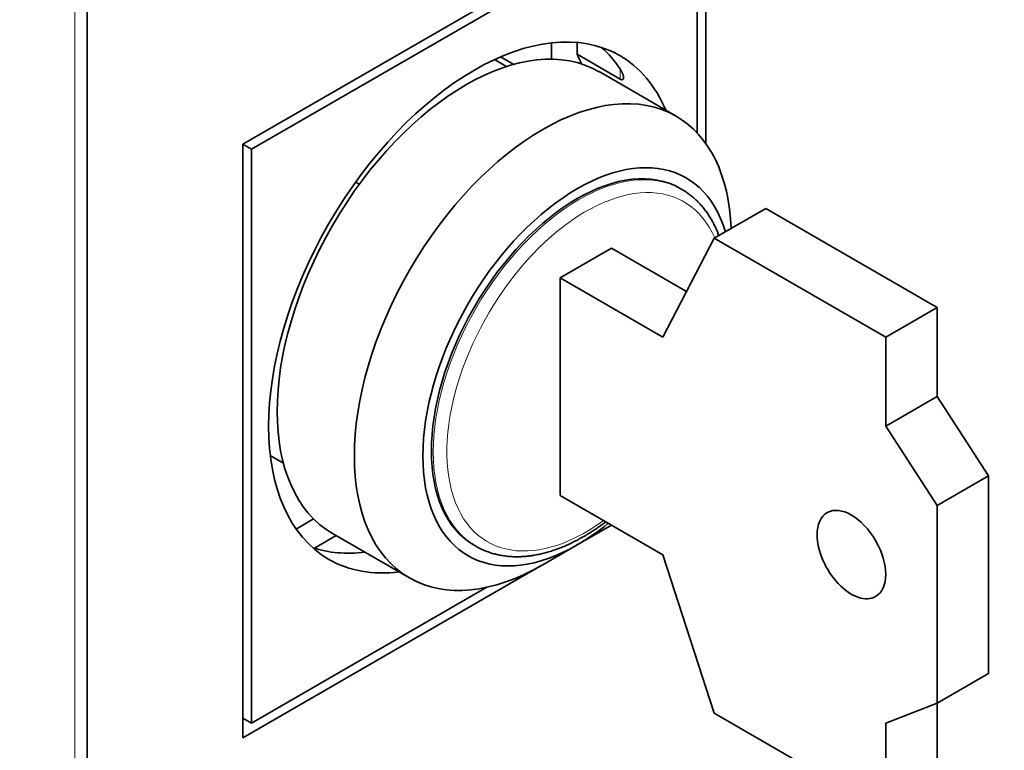
# Model space of a CAD drawing. Extents: x 0 to 297, y 0 to 420.
# Drawn here: x 145 to 149, y 283 to 286 of the extents above; entities that cross this region are included whole.
import ezdxf

# ---------------------------------------------------------------- set-up
doc = ezdxf.new("R2010")
doc.units = 0
doc.layers.get('0').update_dxf_attribs({"lineweight": 13})

# ---------------------------------------------------------------- blocks, each defined once
blk = doc.blocks.new('BLOCK55')
at = {"color": 7, "lineweight": 13}
blk.add_line((38.492, 59.707), (38.492, 244.554), dxfattribs=at)
blk.add_line((38.492, 59.707), (38.492, 244.554), dxfattribs=at)
at = {"color": 7, "lineweight": 35}
for p, q in [((39.012, 60.484), (39.012, 244.866)), ((39.012, 60.484), (39.012, 244.866)), ((45.432, 224.23), (64.523, 235.253)), ((64.17, 234.641), (45.785, 224.026)), ((45.432, 224.23), (45.432, 199.735)), ((45.785, 200.348), (45.785, 224.026))]:
    blk.add_line(p, q, dxfattribs=at)
at = {"color": 7, "lineweight": 35, "ltscale": 0.274643}
blk.add_line((64.523, 224.267), (64.523, 235.253), dxfattribs=at)
at = {"color": 7, "lineweight": 35, "ltscale": 0.24853}
blk.add_line((64.17, 234.641), (64.17, 224.699), dxfattribs=at)
at = {"color": 7, "lineweight": 35, "ltscale": 0.016867}
blk.add_line((58.16, 228.414), (58.16, 227.74), dxfattribs=at)
at = {"color": 7, "lineweight": 35, "ltscale": 0.012176}
blk.add_line((59.22, 228.429), (59.22, 227.942), dxfattribs=at)
at = {"color": 7, "lineweight": 35, "ltscale": 0.051031}
blk.add_line((59.22, 227.942), (60.988, 226.921), dxfattribs=at)
at = {"color": 7, "lineweight": 35, "ltscale": 0.014358}
blk.add_line((56.311, 227.44), (55.813, 227.727), dxfattribs=at)
at = {"color": 7, "lineweight": 35, "ltscale": 0.015575}
for p, q in [((56.601, 227.526), (56.062, 227.838)), ((47.101, 211.072), (46.562, 211.383))]:
    blk.add_line(p, q, dxfattribs=at)
at = {"color": 7, "lineweight": 35, "ltscale": 0.091856}
for p, q in [((60.124, 227.225), (63.306, 225.388)), ((74.069, 217.494), (74.069, 213.82)), ((71.948, 216.27), (71.948, 212.595)), ((49.124, 208.172), (52.306, 206.335)), ((71.948, 196.674), (71.948, 200.348))]:
    blk.add_line(p, q, dxfattribs=at)
at = {"color": 7, "lineweight": 13, "ltscale": 0.010485}
blk.add_line((60.988, 227.341), (60.988, 226.921), dxfattribs=at)
at = {"color": 7, "lineweight": 35, "ltscale": 0.010206}
for p, q in [((45.432, 224.23), (45.785, 224.026)), ((45.432, 200.552), (45.785, 200.348))]:
    blk.add_line(p, q, dxfattribs=at)
at = {"color": 7, "lineweight": 35, "ltscale": 0.00446}
blk.add_line((50.236, 222.581), (50.081, 222.67), dxfattribs=at)
at = {"color": 7, "lineweight": 35, "ltscale": 0.002041}
for p, q in [((63.47, 222.406), (63.541, 222.365)), ((54.97, 207.684), (55.041, 207.643))]:
    blk.add_line(p, q, dxfattribs=at)
at = {"color": 7, "lineweight": 35, "ltscale": 0.061237}
for p, q in [((66.998, 221.577), (64.877, 220.352)), ((58.513, 218.719), (60.634, 219.944)), ((60.634, 219.944), (58.513, 218.719)), ((74.069, 217.494), (71.948, 216.27)), ((74.069, 213.82), (71.948, 212.595)), ((76.191, 210.554), (74.069, 209.329)), ((76.191, 202.389), (74.069, 201.164))]:
    blk.add_line(p, q, dxfattribs=at)
at = {"color": 7, "lineweight": 35, "ltscale": 0.204124}
for p, q in [((66.998, 221.577), (74.069, 217.494)), ((64.877, 220.352), (71.948, 216.27)), ((76.191, 202.389), (76.191, 210.554)), ((74.069, 201.164), (74.069, 209.329)), ((64.877, 200.756), (71.948, 196.674))]:
    blk.add_line(p, q, dxfattribs=at)
at = {"color": 7, "lineweight": 35, "ltscale": 0.115018}
blk.add_line((62.756, 216.27), (64.877, 220.352), dxfattribs=at)
at = {"color": 7, "lineweight": 35, "ltscale": 0.089501}
blk.add_line((60.634, 219.944), (63.735, 218.154), dxfattribs=at)
at = {"color": 7, "lineweight": 35, "ltscale": 0.224537}
blk.add_line((58.513, 218.719), (58.513, 209.738), dxfattribs=at)
blk.add_line((58.513, 218.719), (58.513, 209.738), dxfattribs=at)
at = {"color": 7, "lineweight": 35, "ltscale": 0.122474}
for p, q in [((58.513, 218.719), (62.756, 216.27)), ((58.513, 209.738), (62.756, 207.288))]:
    blk.add_line(p, q, dxfattribs=at)
at = {"color": 7, "lineweight": 35, "ltscale": 0.097361}
for p, q in [((74.069, 213.82), (76.191, 210.554)), ((71.948, 212.595), (74.069, 209.329))]:
    blk.add_line(p, q, dxfattribs=at)
at = {"color": 7, "lineweight": 35, "ltscale": 0.020784}
blk.add_line((47.629, 208.353), (48.349, 208.768), dxfattribs=at)
at = {"color": 7, "lineweight": 35, "ltscale": 0.040788}
blk.add_line((60.634, 208.513), (59.221, 207.697), dxfattribs=at)
at = {"color": 7, "lineweight": 35, "ltscale": 0.026027}
blk.add_line((48.379, 207.561), (49.281, 208.082), dxfattribs=at)
at = {"color": 7, "lineweight": 35, "ltscale": 0.040825}
blk.add_line((59.22, 207.696), (57.806, 206.88), dxfattribs=at)
at = {"color": 7, "lineweight": 35, "ltscale": 0.171695}
blk.add_line((62.756, 207.288), (64.877, 200.756), dxfattribs=at)
at = {"color": 7, "lineweight": 35, "ltscale": 0.356083}
blk.add_line((57.767, 206.857), (45.432, 199.735), dxfattribs=at)
at = {"color": 7, "lineweight": 35, "ltscale": 0.280084}
blk.add_line((45.785, 200.348), (55.488, 205.95), dxfattribs=at)
at = {"color": 7, "lineweight": 35, "ltscale": 0.056826}
blk.add_line((71.948, 200.348), (74.069, 201.164), dxfattribs=at)
at = {"color": 7, "lineweight": 35, "ltscale": 0.08165}
blk.add_line((74.069, 197.898), (74.069, 201.164), dxfattribs=at)
at = {"color": 7, "lineweight": 35}
for centre, major_axis, start_param, end_param in [((-1676.197, 1207.639), (2382.5, 0), 5.441094, 5.554481), ((54.978, 217.494), (-6, -10.392), 3.141593, 6.283185), ((54.624, 217.698), (-5.5, -9.526), 3.141593, 6.283185), ((51.442, 219.536), (6, 10.392), 5.854415, 5.908925), ((53.563, 218.311), (6, 10.392), 6.003148, 6.165061), ((54.978, 217.494), (-6, -10.392), 2.730454, 3.141593), ((57.806, 215.861), (-5.5, -9.526), 3.141593, 6.283185), ((57.806, 215.861), (-5.5, -9.526), 2.401665, 3.141593), ((59.22, 215.045), (-4.5, -7.794), 2.637674, 7.068583), ((59.22, 215.045), (-4.25, -7.361), 3.141593, 6.283185), ((70.534, 207.298), (-1, 1.732), 3.141593, 6.283185), ((70.534, 207.298), (-1, 1.732), 0, 0.785398), ((59.22, 215.045), (-4.5, -7.794), 0.785398, 0.988466), ((70.534, 207.298), (-1, 1.732), 0.785398, 3.141593), ((53.563, 218.311), (6, 10.392), 3.259718, 3.552731), ((54.978, 217.494), (-6, -10.392), 6.283185, 6.694324), ((57.806, 215.861), (-5.5, -9.526), 0, 0.785398)]:
    blk.add_ellipse(centre, major_axis=major_axis, ratio=0.57735, start_param=start_param, end_param=end_param, dxfattribs=at)
at = {"color": 7, "lineweight": 13}
for centre, major_axis, start_param, end_param in [((59.291, 215.004), (-4.25, -7.361), 3.141593, 6.283185), ((59.574, 214.841), (-4.05, -7.015), 2.735602, 7.196558)]:
    blk.add_ellipse(centre, major_axis=major_axis, ratio=0.57735, start_param=start_param, end_param=end_param, dxfattribs=at)
at = {"color": 7, "lineweight": 35}
blk.add_open_spline([(60.988, 227.341), (61.041, 227.26), (61.084, 227.183), (61.114, 227.111), (61.134, 227.04), (61.134, 226.981)], degree=5, dxfattribs=at)
for points, degree, knots in [([(61.134, 226.981), (61.134, 226.955), (61.13, 226.931), (61.121, 226.91), (61.096, 226.889), (61.048, 226.894), (61.03, 226.9), (61.01, 226.909), (60.989, 226.921), (60.988, 226.921), (60.988, 226.921), (60.988, 226.921)], 5, [0, 0, 0, 0, 0, 0, 0.5296137, 0.5296137, 0.5296137, 0.7683313, 0.7683313, 0.7683313, 0.7710152, 0.7710152, 0.7710152, 0.7710152, 0.7710152, 0.7710152]), ([(63.541, 222.365), (63.581, 222.342), (63.66, 222.294), (63.775, 222.217), (63.886, 222.135), (63.982, 222.058), (64.063, 221.987), (64.132, 221.924), (64.199, 221.859), (64.264, 221.792), (64.327, 221.722), (64.389, 221.651), (64.449, 221.578), (64.508, 221.502), (64.564, 221.425), (64.619, 221.346), (64.672, 221.266), (64.723, 221.183), (64.773, 221.099), (64.82, 221.013), (64.866, 220.925), (64.915, 220.825), (64.966, 220.713), (65.019, 220.589), (65.051, 220.505), (65.067, 220.462)], 3, [0, 0, 0, 0, 0.138223, 0.276598, 0.415194, 0.553133, 0.645938, 0.739051, 0.832348, 0.926039, 1.019963, 1.11436, 1.209097, 1.304263, 1.399834, 1.495896, 1.592473, 1.689595, 1.787287, 1.885577, 1.984491, 2.084716, 2.219327, 2.352579, 2.489994, 2.489994, 2.489994, 2.489994]), ([(55.041, 207.643), (55.095, 207.612), (55.204, 207.553), (55.374, 207.474), (55.548, 207.406), (55.727, 207.348), (55.91, 207.299), (56.097, 207.261), (56.287, 207.234), (56.479, 207.216), (56.662, 207.209), (56.836, 207.21), (57.002, 207.218), (57.167, 207.232), (57.325, 207.252), (57.499, 207.28), (57.689, 207.317), (57.898, 207.368), (58.106, 207.428), (58.315, 207.497), (58.524, 207.574), (58.734, 207.66), (58.944, 207.755), (59.154, 207.859), (59.363, 207.97), (59.573, 208.09), (59.781, 208.218), (59.989, 208.354), (60.196, 208.497), (60.332, 208.597), (60.4, 208.648)], 3, [0, 0, 0, 0, 0.186343, 0.372943, 0.560104, 0.748102, 0.937202, 1.127606, 1.319647, 1.514064, 1.704781, 1.868938, 2.034837, 2.203479, 2.366113, 2.513638, 2.732007, 2.944881, 3.161111, 3.380759, 3.603883, 3.830581, 4.060891, 4.294799, 4.5323, 4.773395, 5.018051, 5.26619, 5.517743, 5.772643, 5.772643, 5.772643, 5.772643])]:
    blk.add_open_spline(points, degree=degree, knots=knots, dxfattribs=at)

msp = doc.modelspace()

# ---------------------------------------------------------------- block references
at = {"lineweight": 0, "xscale": 0.1, "yscale": 0.1, "zscale": 0.1}
msp.add_blockref('BLOCK55', (140.883, 262.9701), dxfattribs=at)

doc.saveas('drawing.dxf')
